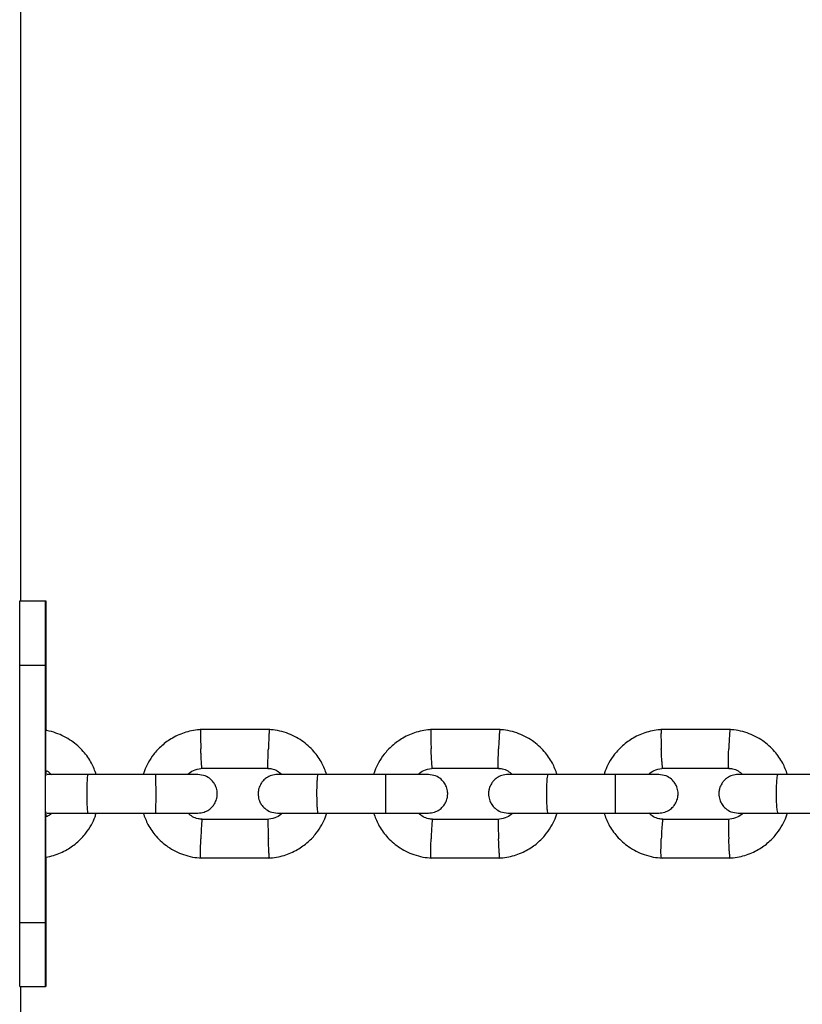
# Model space of a CAD drawing. Units: millimetres. Extents: x 2295 to 20862, y 2558 to 16339.
# Drawn here: x 13313 to 13435, y 7751 to 7904 of the extents above; entities that cross this region are included whole.
import ezdxf

# ---------------------------------------------------------------- set-up
doc = ezdxf.new("R2010")
doc.units = ezdxf.units.MM
doc.layers.add('Dimensions', color=7, linetype='Continuous')
doc.styles.get("Standard").update_dxf_attribs({"font": 'arial.ttf'})
doc.dimstyles.new('ISO-25', dxfattribs={"dimtxt": 2.5, "dimasz": 2.5, "dimexe": 1.25, "dimexo": 0.625, "dimtad": 1, "dimtxsty": 'Standard', "dimcen": 2.5, "dimadec": 0, "dimazin": 0, "dimtfac": 1, "dimtmove": 0, "dimatfit": 3, "dimfxl": 1, "dimarcsym": 0})

# ---------------------------------------------------------------- blocks, each defined once
blk = doc.blocks.new('*D35')
at = {"layer": 'Defpoints', "color": 0, "transparency": 16777216}
for p in [(20862.37, 8746.45), (5312.23, 7730.02), (20862.37, 2594.06)]:
    blk.add_point(p, dxfattribs=at)
at = {"layer": 'Dimensions', "color": 0, "lineweight": -2, "transparency": 16777216}
for p, q in [((20862.37, 8745.82), (20862.37, 2592.81)), ((5312.23, 7729.39), (5312.23, 2592.81)), ((5314.73, 2594.06), (20859.87, 2594.06))]:
    blk.add_line(p, q, dxfattribs=at)
at = {"layer": 'Dimensions', "color": 0, "transparency": 16777216}
for points in [[(5314.73, 2594.48), (5314.73, 2593.64), (5312.23, 2594.06)], [(20859.87, 2594.48), (20859.87, 2593.64), (20862.37, 2594.06)]]:
    blk.add_solid(points, dxfattribs=at)
at = {"layer": 'Dimensions', "color": 0, "transparency": 16777216, "insert": (13087.3, 2722.33), "char_height": 250, "attachment_point": 5}
blk.add_mtext('15550', dxfattribs=at)
blk = doc.blocks.new('*D38')
at = {"layer": 'Defpoints', "color": 0, "transparency": 16777216}
for p in [(19362.44, 8728.61), (6812.22, 7789.96), (6812.22, 3932.85)]:
    blk.add_point(p, dxfattribs=at)
at = {"layer": 'Dimensions', "color": 0, "lineweight": -2, "transparency": 16777216}
for p, q in [((19362.44, 8727.98), (19362.44, 3931.6)), ((6812.22, 7789.33), (6812.22, 3931.6)), ((19359.94, 3932.85), (6814.72, 3932.85))]:
    blk.add_line(p, q, dxfattribs=at)
at = {"layer": 'Dimensions', "color": 0, "transparency": 16777216}
for points in [[(6814.72, 3933.26), (6814.72, 3932.43), (6812.22, 3932.85)], [(19359.94, 3933.26), (19359.94, 3932.43), (19362.44, 3932.85)]]:
    blk.add_solid(points, dxfattribs=at)
at = {"layer": 'Dimensions', "color": 0, "transparency": 16777216, "insert": (13087.33, 4061.12), "char_height": 250, "attachment_point": 5}
blk.add_mtext('12550', dxfattribs=at)

msp = doc.modelspace()

# ---------------------------------------------------------------- linework, layer by layer
for p, q in [((13313.29, 8053.56), (13313.29, 7813.56)), ((13313.21, 7813.56), (13317.21, 7813.56)), ((13317.21, 7813.56), (13317.26, 7813.56)), ((13313.2, 7763.56), (13313.2, 7803.56)), ((13313.2, 7803.56), (13317.2, 7803.56)), ((13317.2, 7763.56), (13317.2, 7803.56)), ((13317.27, 7803.56), (13317.27, 7793.41)), ((13352.09, 7793.55), (13341.24, 7793.55)), ((13387.92, 7793.55), (13377.08, 7793.55)), ((13423.75, 7793.55), (13412.91, 7793.55)), ((13317.23, 7788.06), (13317.23, 7790.06)), ((13317.23, 7787.06), (13317.23, 7787.06)), ((13317.23, 7787.06), (13317.24, 7787.06)), ((13317.24, 7787.06), (13317.24, 7787.06)), ((13317.27, 7787.17), (13317.27, 7786.53)), ((13341.53, 7787.55), (13351.9, 7787.55)), ((13377.37, 7787.55), (13387.74, 7787.55)), ((13413.2, 7787.55), (13423.56, 7787.55)), ((13334.37, 7786.56), (13323.79, 7786.56)), ((13370.14, 7786.56), (13359.56, 7786.56)), ((13405.9, 7786.56), (13395.33, 7786.56)), ((13441.65, 7786.56), (13431.08, 7786.56)), ((13317.23, 7780.06), (13317.23, 7780.06)), ((13317.23, 7780.06), (13317.24, 7780.06)), ((13317.24, 7780.06), (13317.24, 7780.06)), ((13317.27, 7780.59), (13317.27, 7779.96)), ((13323.79, 7780.56), (13334.37, 7780.56)), ((13351.8, 7779.56), (13341.43, 7779.56)), ((13359.56, 7780.56), (13370.14, 7780.56)), ((13387.63, 7779.56), (13377.27, 7779.56)), ((13395.33, 7780.56), (13405.9, 7780.56)), ((13423.46, 7779.56), (13413.09, 7779.56)), ((13431.08, 7780.56), (13441.65, 7780.56)), ((13317.23, 7777.06), (13317.23, 7779.06)), ((13317.27, 7773.7), (13317.27, 7763.56)), ((13341.24, 7773.57), (13352.09, 7773.57)), ((13377.08, 7773.57), (13387.92, 7773.57)), ((13412.91, 7773.57), (13423.75, 7773.57)), ((13313.2, 7763.56), (13317.2, 7763.56)), ((13313.21, 7753.56), (13317.21, 7753.56)), ((13313.29, 7753.56), (13313.29, 7688.56)), ((13317.26, 7753.56), (13317.21, 7753.56))]:
    msp.add_line(p, q)
at = {"flags": 128}
for points in [[(13313.2, 7803.56), (13313.2, 7805.51), (13313.2, 7807.38), (13313.2, 7809.11), (13313.2, 7810.63), (13313.2, 7811.87), (13313.2, 7812.8), (13313.21, 7813.37), (13313.21, 7813.56)], [(13317.2, 7803.56), (13317.2, 7805.51), (13317.2, 7807.38), (13317.2, 7809.11), (13317.2, 7810.63), (13317.2, 7811.87), (13317.2, 7812.8), (13317.21, 7813.37), (13317.21, 7813.56)], [(13317.26, 7813.56), (13317.26, 7813.37), (13317.26, 7812.8), (13317.27, 7811.87), (13317.27, 7810.63), (13317.27, 7809.11), (13317.27, 7807.38), (13317.27, 7805.51), (13317.27, 7803.56)], [(13317.21, 7801.31), (13317.21, 7801.48), (13317.21, 7801.97), (13317.21, 7802.7), (13317.21, 7803.56), (13317.21, 7804.42), (13317.21, 7805.15), (13317.21, 7805.64), (13317.21, 7805.81), (13317.21, 7805.64), (13317.21, 7805.15), (13317.21, 7804.42), (13317.21, 7803.56), (13317.21, 7802.7), (13317.21, 7801.97), (13317.21, 7801.48), (13317.21, 7801.31)], [(13317.26, 7801.31), (13317.26, 7801.48), (13317.26, 7801.97), (13317.26, 7802.7), (13317.26, 7803.56), (13317.26, 7804.42), (13317.26, 7805.15), (13317.26, 7805.64), (13317.26, 7805.81), (13317.26, 7805.64), (13317.26, 7805.15), (13317.26, 7804.42), (13317.26, 7803.56), (13317.26, 7802.7), (13317.26, 7801.97), (13317.26, 7801.48), (13317.26, 7801.31)], [(13317.23, 7790.06), (13317.23, 7791.25), (13317.23, 7792.31), (13317.23, 7793.09), (13317.23, 7793.5), (13317.23, 7793.56)], [(13317.23, 7780.06), (13317.22, 7780.27), (13317.22, 7780.88), (13317.22, 7781.81), (13317.22, 7782.95), (13317.22, 7784.17), (13317.22, 7785.31), (13317.22, 7786.24), (13317.22, 7786.85), (13317.23, 7787.06)], [(13317.24, 7787.06), (13317.24, 7786.85), (13317.24, 7786.38)], [(13317.24, 7780.75), (13317.24, 7780.27), (13317.24, 7780.06)], [(13317.23, 7773.56), (13317.23, 7773.61), (13317.23, 7774.03), (13317.23, 7774.81), (13317.23, 7775.86), (13317.23, 7777.06)], [(13317.21, 7761.31), (13317.21, 7761.48), (13317.21, 7761.97), (13317.21, 7762.7), (13317.21, 7763.56), (13317.21, 7764.42), (13317.21, 7765.15), (13317.21, 7765.64), (13317.21, 7765.81), (13317.21, 7765.64), (13317.21, 7765.15), (13317.21, 7764.42), (13317.21, 7763.56), (13317.21, 7762.7), (13317.21, 7761.97), (13317.21, 7761.48), (13317.21, 7761.31)], [(13317.26, 7761.31), (13317.26, 7761.48), (13317.26, 7761.97), (13317.26, 7762.7), (13317.26, 7763.56), (13317.26, 7764.42), (13317.26, 7765.15), (13317.26, 7765.64), (13317.26, 7765.81), (13317.26, 7765.64), (13317.26, 7765.15), (13317.26, 7764.42), (13317.26, 7763.56), (13317.26, 7762.7), (13317.26, 7761.97), (13317.26, 7761.48), (13317.26, 7761.31)], [(13313.21, 7753.56), (13313.21, 7753.75), (13313.2, 7754.32), (13313.2, 7755.24), (13313.2, 7756.49), (13313.2, 7758), (13313.2, 7759.73), (13313.2, 7761.61), (13313.2, 7763.56)], [(13317.21, 7753.56), (13317.21, 7753.75), (13317.2, 7754.32), (13317.2, 7755.24), (13317.2, 7756.49), (13317.2, 7758), (13317.2, 7759.73), (13317.2, 7761.61), (13317.2, 7763.56)], [(13317.27, 7763.56), (13317.27, 7761.61), (13317.27, 7759.73), (13317.27, 7758), (13317.27, 7756.49), (13317.27, 7755.24), (13317.26, 7754.32), (13317.26, 7753.75), (13317.26, 7753.56)]]:
    msp.add_lwpolyline(points, dxfattribs=at)
for centre, start, end in [((13120.62, 7787.81), 359.7814, 0.0729), ((13120.62, 7779.31), 359.9271, 0.2186)]:
    msp.add_arc(centre, 196.61, start, end)
for points, knots in [([(13325.1, 7786.56), (13324.87, 7787.16), (13324.39, 7788.46), (13323.09, 7790.27), (13321.24, 7791.94), (13319.24, 7792.92), (13317.85, 7793.34), (13317.32, 7793.4), (13317.27, 7793.41)], [0, 0, 0, 0, 0.176322, 0.379839, 0.605579, 0.85351, 0.986133, 1, 1, 1, 1]), ([(13341.43, 7793.56), (13341.03, 7793.52), (13340.21, 7793.45), (13338.68, 7793.08), (13336.97, 7792.34), (13335.3, 7791.13), (13334.04, 7789.8), (13333.17, 7788.46), (13332.65, 7787.38), (13332.46, 7786.75), (13332.4, 7786.56)], [0, 0, 0, 0, 0.10037, 0.201123, 0.388291, 0.55682, 0.706691, 0.837884, 0.950382, 1, 1, 1, 1]), ([(13341.31, 7793.54), (13341.3, 7793.54), (13341.3, 7793.54), (13341.29, 7793.4), (13341.29, 7793.02), (13341.3, 7792.29), (13341.33, 7791.43), (13341.35, 7790.83), (13341.36, 7790.56), (13341.36, 7790.55)], [0, 0, 0, 0, 0.079658, 0.185744, 0.400228, 0.614736, 0.829324, 0.991429, 1, 1, 1, 1]), ([(13352.02, 7793.54), (13352.02, 7793.54), (13352.02, 7793.54), (13352, 7793.4), (13351.97, 7793.02), (13351.93, 7792.29), (13351.89, 7791.43), (13351.87, 7790.83), (13351.86, 7790.56), (13351.86, 7790.55)], [0, 0, 0, 0, 0.080416, 0.186415, 0.400722, 0.615054, 0.829465, 0.991437, 1, 1, 1, 1]), ([(13360.94, 7786.56), (13360.71, 7787.16), (13360.23, 7788.46), (13358.93, 7790.28), (13357.08, 7791.94), (13355.08, 7792.94), (13353.3, 7793.43), (13352.36, 7793.52), (13351.9, 7793.56)], [0, 0, 0, 0, 0.158599, 0.341664, 0.544721, 0.767741, 0.887038, 1, 1, 1, 1]), ([(13377.27, 7793.56), (13376.86, 7793.52), (13376.05, 7793.45), (13374.52, 7793.08), (13372.81, 7792.34), (13371.13, 7791.13), (13369.88, 7789.8), (13369.01, 7788.46), (13368.49, 7787.38), (13368.3, 7786.75), (13368.24, 7786.56)], [0, 0, 0, 0, 0.100373, 0.201129, 0.388301, 0.556833, 0.706705, 0.837897, 0.950394, 1, 1, 1, 1]), ([(13377.14, 7793.54), (13377.14, 7793.54), (13377.13, 7793.54), (13377.12, 7793.4), (13377.11, 7793.02), (13377.12, 7792.29), (13377.14, 7791.43), (13377.16, 7790.83), (13377.17, 7790.56), (13377.17, 7790.55)], [0, 0, 0, 0, 0.079658, 0.185744, 0.400228, 0.614736, 0.829324, 0.991429, 1, 1, 1, 1]), ([(13387.86, 7793.54), (13387.86, 7793.54), (13387.85, 7793.54), (13387.83, 7793.4), (13387.79, 7793.02), (13387.74, 7792.29), (13387.7, 7791.43), (13387.67, 7790.83), (13387.66, 7790.56), (13387.66, 7790.55)], [0, 0, 0, 0, 0.0808305, 0.1867816, 0.400992, 0.6152272, 0.8295417, 0.9914404, 1, 1, 1, 1]), ([(13396.77, 7786.56), (13396.55, 7787.16), (13396.06, 7788.46), (13394.77, 7790.28), (13392.92, 7791.94), (13390.92, 7792.94), (13389.13, 7793.43), (13388.2, 7793.52), (13387.74, 7793.56)], [0, 0, 0, 0, 0.158589, 0.341654, 0.544713, 0.767735, 0.887035, 1, 1, 1, 1]), ([(13413.1, 7793.56), (13412.69, 7793.52), (13411.88, 7793.45), (13410.35, 7793.08), (13408.63, 7792.34), (13406.96, 7791.13), (13405.71, 7789.8), (13404.84, 7788.46), (13404.32, 7787.38), (13404.13, 7786.75), (13404.07, 7786.56)], [0, 0, 0, 0, 0.100377, 0.201138, 0.388315, 0.556851, 0.706724, 0.837916, 0.950411, 1, 1, 1, 1]), ([(13412.97, 7793.54), (13412.97, 7793.54), (13412.95, 7793.54), (13412.94, 7793.4), (13412.92, 7793.02), (13412.92, 7792.29), (13412.94, 7791.43), (13412.96, 7790.83), (13412.97, 7790.56), (13412.97, 7790.55)], [0, 0, 0, 0, 0.079658, 0.185744, 0.400228, 0.614736, 0.829324, 0.991429, 1, 1, 1, 1]), ([(13423.68, 7793.54), (13423.68, 7793.54), (13423.67, 7793.54), (13423.64, 7793.4), (13423.6, 7793.02), (13423.54, 7792.29), (13423.49, 7791.43), (13423.47, 7790.83), (13423.46, 7790.56), (13423.46, 7790.55)], [0, 0, 0, 0, 0.081245, 0.187148, 0.401262, 0.615401, 0.829619, 0.991444, 1, 1, 1, 1]), ([(13432.59, 7786.56), (13432.37, 7787.16), (13431.88, 7788.46), (13430.59, 7790.28), (13428.74, 7791.94), (13426.74, 7792.94), (13424.96, 7793.43), (13424.02, 7793.52), (13423.56, 7793.56)], [0, 0, 0, 0, 0.158575, 0.34164, 0.544701, 0.767728, 0.887031, 1, 1, 1, 1]), ([(13341.53, 7787.56), (13341.53, 7787.56), (13341.52, 7787.56), (13341.51, 7787.7), (13341.48, 7788.08), (13341.43, 7788.81), (13341.39, 7789.67), (13341.37, 7790.27), (13341.36, 7790.54), (13341.36, 7790.55)], [0, 0, 0, 0, 0.07967, 0.18574, 0.400191, 0.61469, 0.829294, 0.99143, 1, 1, 1, 1]), ([(13351.8, 7787.56), (13351.8, 7787.56), (13351.79, 7787.57), (13351.78, 7787.7), (13351.79, 7788.08), (13351.8, 7788.81), (13351.83, 7789.67), (13351.85, 7790.27), (13351.86, 7790.54), (13351.86, 7790.55)], [0, 0, 0, 0, 0.078343, 0.184566, 0.399326, 0.614135, 0.829048, 0.991417, 1, 1, 1, 1]), ([(13377.37, 7787.56), (13377.37, 7787.56), (13377.36, 7787.56), (13377.33, 7787.7), (13377.3, 7788.08), (13377.25, 7788.81), (13377.2, 7789.67), (13377.18, 7790.27), (13377.17, 7790.54), (13377.17, 7790.55)], [0, 0, 0, 0, 0.07967, 0.1857403, 0.4001909, 0.6146905, 0.8292939, 0.9914296, 1, 1, 1, 1]), ([(13387.63, 7787.56), (13387.63, 7787.56), (13387.62, 7787.57), (13387.61, 7787.7), (13387.6, 7788.08), (13387.61, 7788.81), (13387.63, 7789.67), (13387.65, 7790.27), (13387.66, 7790.54), (13387.66, 7790.55)], [0, 0, 0, 0, 0.077534, 0.183851, 0.398799, 0.613796, 0.828898, 0.99141, 1, 1, 1, 1]), ([(13413.2, 7787.56), (13413.19, 7787.56), (13413.18, 7787.56), (13413.15, 7787.7), (13413.11, 7788.08), (13413.05, 7788.81), (13413, 7789.67), (13412.98, 7790.27), (13412.97, 7790.54), (13412.97, 7790.55)], [0, 0, 0, 0, 0.07967, 0.18574, 0.400191, 0.61469, 0.829294, 0.99143, 1, 1, 1, 1]), ([(13423.46, 7787.56), (13423.45, 7787.56), (13423.44, 7787.57), (13423.42, 7787.7), (13423.41, 7788.08), (13423.41, 7788.81), (13423.43, 7789.67), (13423.45, 7790.27), (13423.46, 7790.54), (13423.46, 7790.55)], [0, 0, 0, 0, 0.076722, 0.183132, 0.39827, 0.613456, 0.828747, 0.991402, 1, 1, 1, 1]), ([(13317.26, 7787.17), (13317.31, 7787.16), (13317.64, 7787.04), (13317.89, 7786.78), (13318.11, 7786.56)], [0, 0, 0, 0, 0.146002, 1, 1, 1, 1]), ([(13339.31, 7786.56), (13339.38, 7786.63), (13339.7, 7786.96), (13340.51, 7787.37), (13341.28, 7787.5), (13341.69, 7787.56)], [0, 0, 0, 0, 0.111638, 0.525557, 1, 1, 1, 1]), ([(13351.79, 7787.52), (13352, 7787.5), (13352.5, 7787.46), (13353.28, 7787.17), (13353.73, 7786.76), (13353.95, 7786.56)], [0, 0, 0, 0, 0.2532623, 0.6284183, 1, 1, 1, 1]), ([(13375.14, 7786.56), (13375.21, 7786.63), (13375.54, 7786.96), (13376.34, 7787.37), (13377.11, 7787.5), (13377.53, 7787.56)], [0, 0, 0, 0, 0.111687, 0.525585, 1, 1, 1, 1]), ([(13387.63, 7787.52), (13387.83, 7787.5), (13388.34, 7787.46), (13389.11, 7787.17), (13389.56, 7786.76), (13389.79, 7786.56)], [0, 0, 0, 0, 0.253243, 0.628364, 1, 1, 1, 1]), ([(13410.97, 7786.56), (13411.04, 7786.63), (13411.37, 7786.96), (13412.17, 7787.37), (13412.94, 7787.5), (13413.35, 7787.56)], [0, 0, 0, 0, 0.111755, 0.525625, 1, 1, 1, 1]), ([(13423.45, 7787.52), (13423.66, 7787.5), (13424.16, 7787.46), (13424.94, 7787.17), (13425.39, 7786.76), (13425.61, 7786.56)], [0, 0, 0, 0, 0.253212, 0.628286, 1, 1, 1, 1]), ([(13323.93, 7786.56), (13323.05, 7786.56), (13321.28, 7786.56), (13319.12, 7786.56), (13317.68, 7786.56), (13317.53, 7786.56), (13317.46, 7786.56)], [0, 0, 0, 0, 0.255286, 0.510534, 0.765781, 1, 1, 1, 1]), ([(13323.79, 7786.56), (13323.79, 7786.56), (13323.77, 7786.56), (13323.73, 7786.43), (13323.68, 7785.92), (13323.64, 7785.14), (13323.62, 7784.35), (13323.62, 7783.68), (13323.62, 7783.18), (13323.63, 7782.53), (13323.65, 7781.76), (13323.69, 7781.04), (13323.74, 7780.64), (13323.77, 7780.56), (13323.79, 7780.56), (13323.79, 7780.56)], [0, 0, 0, 0, 0.004287, 0.111621, 0.218955, 0.326276, 0.433577, 0.48664, 0.539698, 0.592756, 0.700028, 0.807313, 0.914638, 0.995713, 1, 1, 1, 1]), ([(13340.91, 7786.56), (13340.78, 7786.56), (13340.52, 7786.56), (13338.91, 7786.56), (13336.64, 7786.56), (13334.86, 7786.56), (13333.96, 7786.56)], [0, 0, 0, 0, 0.249964, 0.499928, 0.749892, 1, 1, 1, 1]), ([(13334.29, 7786.56), (13334.29, 7786.56), (13334.29, 7786.56), (13334.3, 7786.43), (13334.32, 7785.92), (13334.33, 7785.14), (13334.34, 7784.35), (13334.34, 7783.68), (13334.34, 7783.18), (13334.34, 7782.53), (13334.33, 7781.76), (13334.32, 7781.04), (13334.3, 7780.64), (13334.29, 7780.56), (13334.29, 7780.56), (13334.29, 7780.56)], [0, 0, 0, 0, 0.0042865, 0.1116213, 0.2189554, 0.3262763, 0.4335768, 0.4866395, 0.5396978, 0.5927561, 0.7000285, 0.8073133, 0.9146378, 0.9957135, 1, 1, 1, 1]), ([(13340.91, 7780.56), (13341.23, 7780.59), (13341.83, 7780.64), (13342.58, 7781.03), (13343.11, 7781.49), (13343.53, 7782.05), (13343.79, 7782.63), (13343.91, 7783.25), (13343.92, 7783.9), (13343.76, 7784.58), (13343.4, 7785.28), (13342.86, 7785.89), (13342.01, 7786.43), (13341.29, 7786.51), (13340.91, 7786.56)], [0, 0, 0, 0, 0.101951, 0.190722, 0.264964, 0.325427, 0.411757, 0.465631, 0.524782, 0.618806, 0.686718, 0.7724, 0.877491, 1, 1, 1, 1]), ([(13353.27, 7786.56), (13352.95, 7786.53), (13352.35, 7786.47), (13351.6, 7786.09), (13351.06, 7785.63), (13350.65, 7785.07), (13350.39, 7784.49), (13350.27, 7783.87), (13350.26, 7783.22), (13350.41, 7782.53), (13350.77, 7781.84), (13351.32, 7781.23), (13352.17, 7780.68), (13352.89, 7780.6), (13353.27, 7780.56)], [0, 0, 0, 0, 0.101983, 0.190795, 0.265077, 0.325571, 0.411908, 0.465718, 0.524834, 0.618867, 0.686785, 0.772463, 0.877533, 1, 1, 1, 1]), ([(13359.71, 7786.56), (13358.82, 7786.56), (13357.05, 7786.56), (13354.91, 7786.56), (13353.5, 7786.56), (13353.38, 7786.56), (13353.32, 7786.56)], [0, 0, 0, 0, 0.256937, 0.513835, 0.770733, 1, 1, 1, 1]), ([(13359.56, 7786.56), (13359.56, 7786.56), (13359.54, 7786.56), (13359.49, 7786.43), (13359.44, 7785.92), (13359.39, 7785.14), (13359.37, 7784.35), (13359.37, 7783.68), (13359.37, 7783.18), (13359.38, 7782.53), (13359.4, 7781.76), (13359.45, 7781.04), (13359.5, 7780.64), (13359.54, 7780.56), (13359.56, 7780.56), (13359.56, 7780.56)], [0, 0, 0, 0, 0.004287, 0.111621, 0.218955, 0.326276, 0.433577, 0.48664, 0.539698, 0.592756, 0.700028, 0.807313, 0.914638, 0.995713, 1, 1, 1, 1]), ([(13376.74, 7786.56), (13376.61, 7786.56), (13376.33, 7786.56), (13374.7, 7786.56), (13372.42, 7786.56), (13370.63, 7786.56), (13369.73, 7786.56)], [0, 0, 0, 0, 0.249964, 0.499928, 0.749892, 1, 1, 1, 1]), ([(13370.06, 7786.56), (13370.06, 7786.56), (13370.06, 7786.56), (13370.07, 7786.43), (13370.07, 7785.92), (13370.08, 7785.14), (13370.08, 7784.35), (13370.08, 7783.68), (13370.08, 7783.18), (13370.08, 7782.53), (13370.08, 7781.76), (13370.07, 7781.04), (13370.07, 7780.64), (13370.06, 7780.56), (13370.06, 7780.56), (13370.06, 7780.56)], [0, 0, 0, 0, 0.004286, 0.111621, 0.218955, 0.326276, 0.433577, 0.48664, 0.539698, 0.592756, 0.700028, 0.807313, 0.914638, 0.995714, 1, 1, 1, 1]), ([(13376.74, 7780.56), (13377.06, 7780.59), (13377.67, 7780.64), (13378.42, 7781.03), (13378.95, 7781.49), (13379.37, 7782.05), (13379.63, 7782.63), (13379.75, 7783.25), (13379.76, 7783.9), (13379.6, 7784.58), (13379.24, 7785.28), (13378.7, 7785.89), (13377.85, 7786.43), (13377.13, 7786.51), (13376.74, 7786.56)], [0, 0, 0, 0, 0.101983, 0.190795, 0.265077, 0.325571, 0.411908, 0.465718, 0.524834, 0.618867, 0.686785, 0.772463, 0.877533, 1, 1, 1, 1]), ([(13389.11, 7786.56), (13388.79, 7786.53), (13388.19, 7786.47), (13387.43, 7786.09), (13386.9, 7785.63), (13386.48, 7785.07), (13386.22, 7784.49), (13386.1, 7783.87), (13386.09, 7783.22), (13386.25, 7782.53), (13386.61, 7781.84), (13387.15, 7781.23), (13388, 7780.68), (13388.72, 7780.6), (13389.11, 7780.56)], [0, 0, 0, 0, 0.102017, 0.190876, 0.26521, 0.325747, 0.412095, 0.465826, 0.524898, 0.618951, 0.686879, 0.772553, 0.877593, 1, 1, 1, 1]), ([(13395.47, 7786.56), (13394.59, 7786.56), (13392.82, 7786.56), (13390.7, 7786.56), (13389.32, 7786.56), (13389.21, 7786.56), (13389.16, 7786.56)], [0, 0, 0, 0, 0.258611, 0.517181, 0.775752, 1, 1, 1, 1]), ([(13395.33, 7786.56), (13395.33, 7786.56), (13395.3, 7786.56), (13395.25, 7786.43), (13395.18, 7785.92), (13395.13, 7785.14), (13395.11, 7784.35), (13395.1, 7783.68), (13395.1, 7783.18), (13395.11, 7782.53), (13395.14, 7781.76), (13395.2, 7781.04), (13395.26, 7780.64), (13395.31, 7780.56), (13395.33, 7780.56), (13395.33, 7780.56)], [0, 0, 0, 0, 0.004287, 0.111621, 0.218955, 0.326276, 0.433577, 0.48664, 0.539698, 0.592756, 0.700028, 0.807313, 0.914638, 0.995713, 1, 1, 1, 1]), ([(13412.57, 7786.56), (13412.42, 7786.56), (13412.13, 7786.56), (13410.48, 7786.56), (13408.18, 7786.56), (13406.39, 7786.56), (13405.49, 7786.56)], [0, 0, 0, 0, 0.249964, 0.499928, 0.749892, 1, 1, 1, 1]), ([(13405.82, 7786.56), (13405.82, 7786.56), (13405.82, 7786.56), (13405.82, 7786.43), (13405.82, 7785.92), (13405.82, 7785.14), (13405.82, 7784.35), (13405.82, 7783.68), (13405.82, 7783.18), (13405.82, 7782.53), (13405.82, 7781.76), (13405.82, 7781.04), (13405.82, 7780.64), (13405.82, 7780.56), (13405.82, 7780.56), (13405.82, 7780.56)], [0, 0, 0, 0, 0.004286, 0.111621, 0.218955, 0.326276, 0.433577, 0.48664, 0.539698, 0.592756, 0.700028, 0.807313, 0.914638, 0.995714, 1, 1, 1, 1]), ([(13412.57, 7780.56), (13412.89, 7780.59), (13413.49, 7780.64), (13414.25, 7781.03), (13414.78, 7781.49), (13415.2, 7782.05), (13415.46, 7782.63), (13415.58, 7783.25), (13415.59, 7783.9), (13415.43, 7784.58), (13415.07, 7785.28), (13414.53, 7785.89), (13413.68, 7786.43), (13412.96, 7786.51), (13412.57, 7786.56)], [0, 0, 0, 0, 0.102017, 0.190876, 0.26521, 0.325747, 0.412095, 0.465826, 0.524898, 0.618951, 0.686879, 0.772553, 0.877593, 1, 1, 1, 1]), ([(13424.93, 7786.56), (13424.61, 7786.53), (13424.01, 7786.47), (13423.25, 7786.09), (13422.72, 7785.63), (13422.3, 7785.07), (13422.04, 7784.49), (13421.92, 7783.87), (13421.91, 7783.22), (13422.07, 7782.53), (13422.43, 7781.84), (13422.97, 7781.23), (13423.83, 7780.68), (13424.55, 7780.6), (13424.93, 7780.56)], [0, 0, 0, 0, 0.102051, 0.190966, 0.265363, 0.325951, 0.412318, 0.465953, 0.524977, 0.619058, 0.687001, 0.772669, 0.877671, 1, 1, 1, 1]), ([(13431.22, 7786.56), (13430.34, 7786.56), (13428.58, 7786.56), (13426.48, 7786.56), (13425.13, 7786.56), (13425.03, 7786.56), (13424.99, 7786.56)], [0, 0, 0, 0, 0.260307, 0.520574, 0.78084, 1, 1, 1, 1]), ([(13431.08, 7786.56), (13431.08, 7786.56), (13431.05, 7786.56), (13430.99, 7786.43), (13430.92, 7785.92), (13430.86, 7785.14), (13430.83, 7784.35), (13430.83, 7783.68), (13430.83, 7783.18), (13430.84, 7782.53), (13430.87, 7781.76), (13430.93, 7781.04), (13431.01, 7780.64), (13431.06, 7780.56), (13431.08, 7780.56), (13431.08, 7780.56)], [0, 0, 0, 0, 0.004287, 0.111621, 0.218955, 0.326276, 0.433577, 0.48664, 0.539698, 0.592756, 0.700028, 0.807313, 0.914638, 0.995713, 1, 1, 1, 1]), ([(13317.27, 7773.7), (13317.67, 7773.78), (13318.81, 7774.02), (13320.52, 7774.78), (13322.19, 7775.98), (13323.45, 7777.32), (13324.32, 7778.66), (13324.84, 7779.74), (13325.03, 7780.37), (13325.08, 7780.56)], [0, 0, 0, 0, 0.111493, 0.319656, 0.507092, 0.673777, 0.819689, 0.944809, 1, 1, 1, 1]), ([(13318.18, 7780.56), (13318.11, 7780.49), (13317.86, 7780.22), (13317.52, 7780.07), (13317.27, 7779.96)], [0, 0, 0, 0, 0.269085, 1, 1, 1, 1]), ([(13317.46, 7780.56), (13317.53, 7780.56), (13317.68, 7780.56), (13319.12, 7780.56), (13321.28, 7780.56), (13323.05, 7780.56), (13323.93, 7780.56)], [0, 0, 0, 0, 0.234219, 0.489466, 0.744714, 1, 1, 1, 1]), ([(13332.39, 7780.56), (13332.62, 7779.95), (13333.1, 7778.65), (13334.4, 7776.84), (13336.25, 7775.18), (13338.25, 7774.18), (13340.03, 7773.69), (13340.97, 7773.6), (13341.42, 7773.56)], [0, 0, 0, 0, 0.1585977, 0.3416633, 0.5447209, 0.7677403, 0.8870374, 1, 1, 1, 1]), ([(13333.96, 7780.56), (13334.86, 7780.56), (13336.64, 7780.56), (13338.91, 7780.56), (13340.52, 7780.56), (13340.78, 7780.56), (13340.91, 7780.56)], [0, 0, 0, 0, 0.250108, 0.500072, 0.750036, 1, 1, 1, 1]), ([(13341.54, 7779.59), (13341.33, 7779.61), (13340.83, 7779.66), (13340.05, 7779.95), (13339.6, 7780.35), (13339.38, 7780.56)], [0, 0, 0, 0, 0.253237, 0.628407, 1, 1, 1, 1]), ([(13341.53, 7779.56), (13341.53, 7779.55), (13341.52, 7779.55), (13341.51, 7779.41), (13341.48, 7779.04), (13341.43, 7778.3), (13341.39, 7777.45), (13341.37, 7776.85), (13341.36, 7776.58), (13341.36, 7776.56)], [0, 0, 0, 0, 0.07967, 0.18574, 0.400191, 0.61469, 0.829294, 0.99143, 1, 1, 1, 1]), ([(13354.02, 7780.56), (13353.95, 7780.49), (13353.63, 7780.16), (13352.82, 7779.74), (13352.05, 7779.62), (13351.64, 7779.55)], [0, 0, 0, 0, 0.111635, 0.525557, 1, 1, 1, 1]), ([(13351.8, 7779.56), (13351.8, 7779.55), (13351.79, 7779.53), (13351.78, 7779.24), (13351.79, 7778.6), (13351.82, 7777.74), (13351.84, 7777.03), (13351.85, 7776.63), (13351.86, 7776.58), (13351.86, 7776.56)], [0, 0, 0, 0, 0.10527, 0.319981, 0.534711, 0.749501, 0.964363, 0.99142, 1, 1, 1, 1]), ([(13351.9, 7773.56), (13352.3, 7773.59), (13353.12, 7773.66), (13354.65, 7774.04), (13356.36, 7774.78), (13358.03, 7775.98), (13359.29, 7777.32), (13360.16, 7778.66), (13360.68, 7779.74), (13360.87, 7780.37), (13360.93, 7780.56)], [0, 0, 0, 0, 0.100371, 0.201124, 0.388292, 0.556822, 0.706693, 0.837885, 0.950384, 1, 1, 1, 1]), ([(13353.32, 7780.56), (13353.38, 7780.56), (13353.5, 7780.56), (13354.91, 7780.56), (13357.05, 7780.56), (13358.82, 7780.56), (13359.71, 7780.56)], [0, 0, 0, 0, 0.229267, 0.486165, 0.743063, 1, 1, 1, 1]), ([(13368.23, 7780.56), (13368.45, 7779.95), (13368.94, 7778.65), (13370.24, 7776.84), (13372.09, 7775.18), (13374.08, 7774.18), (13375.87, 7773.69), (13376.81, 7773.6), (13377.26, 7773.56)], [0, 0, 0, 0, 0.158588, 0.3416533, 0.5447123, 0.7677352, 0.8870347, 1, 1, 1, 1]), ([(13369.73, 7780.56), (13370.63, 7780.56), (13372.42, 7780.56), (13374.7, 7780.56), (13376.33, 7780.56), (13376.61, 7780.56), (13376.74, 7780.56)], [0, 0, 0, 0, 0.250108, 0.5000719, 0.7500359, 1, 1, 1, 1]), ([(13377.37, 7779.59), (13377.17, 7779.61), (13376.67, 7779.66), (13375.89, 7779.95), (13375.44, 7780.35), (13375.22, 7780.56)], [0, 0, 0, 0, 0.253204, 0.628346, 1, 1, 1, 1]), ([(13377.37, 7779.56), (13377.37, 7779.55), (13377.36, 7779.55), (13377.33, 7779.41), (13377.3, 7779.04), (13377.25, 7778.3), (13377.2, 7777.45), (13377.18, 7776.85), (13377.17, 7776.58), (13377.17, 7776.56)], [0, 0, 0, 0, 0.07967, 0.18574, 0.400191, 0.61469, 0.829294, 0.99143, 1, 1, 1, 1]), ([(13389.86, 7780.56), (13389.79, 7780.49), (13389.46, 7780.16), (13388.66, 7779.74), (13387.89, 7779.62), (13387.48, 7779.55)], [0, 0, 0, 0, 0.111683, 0.525585, 1, 1, 1, 1]), ([(13387.63, 7779.56), (13387.63, 7779.55), (13387.62, 7779.53), (13387.6, 7779.24), (13387.61, 7778.6), (13387.62, 7777.74), (13387.65, 7777.03), (13387.66, 7776.63), (13387.66, 7776.58), (13387.66, 7776.56)], [0, 0, 0, 0, 0.10479, 0.319616, 0.534461, 0.749366, 0.964344, 0.991415, 1, 1, 1, 1]), ([(13387.73, 7773.56), (13388.14, 7773.59), (13388.95, 7773.66), (13390.48, 7774.04), (13392.2, 7774.78), (13393.87, 7775.98), (13395.12, 7777.32), (13395.99, 7778.66), (13396.51, 7779.74), (13396.7, 7780.37), (13396.76, 7780.56)], [0, 0, 0, 0, 0.100374, 0.20113, 0.388302, 0.556834, 0.706706, 0.837899, 0.950396, 1, 1, 1, 1]), ([(13389.16, 7780.56), (13389.21, 7780.56), (13389.32, 7780.56), (13390.7, 7780.56), (13392.82, 7780.56), (13394.59, 7780.56), (13395.47, 7780.56)], [0, 0, 0, 0, 0.224248, 0.482819, 0.741389, 1, 1, 1, 1]), ([(13404.06, 7780.56), (13404.28, 7779.95), (13404.77, 7778.66), (13406.07, 7776.84), (13407.91, 7775.18), (13409.91, 7774.18), (13411.7, 7773.69), (13412.63, 7773.6), (13413.09, 7773.56)], [0, 0, 0, 0, 0.1585741, 0.341639, 0.5447002, 0.7677279, 0.8870309, 1, 1, 1, 1]), ([(13405.49, 7780.56), (13406.39, 7780.56), (13408.18, 7780.56), (13410.48, 7780.56), (13412.13, 7780.56), (13412.42, 7780.56), (13412.57, 7780.56)], [0, 0, 0, 0, 0.250108, 0.500072, 0.750036, 1, 1, 1, 1]), ([(13413.2, 7779.59), (13413, 7779.61), (13412.49, 7779.66), (13411.72, 7779.95), (13411.27, 7780.35), (13411.05, 7780.56)], [0, 0, 0, 0, 0.25316, 0.628261, 1, 1, 1, 1]), ([(13413.2, 7779.56), (13413.19, 7779.55), (13413.18, 7779.55), (13413.15, 7779.41), (13413.11, 7779.04), (13413.05, 7778.3), (13413, 7777.45), (13412.98, 7776.85), (13412.97, 7776.58), (13412.97, 7776.56)], [0, 0, 0, 0, 0.07967, 0.18574, 0.400191, 0.61469, 0.829294, 0.99143, 1, 1, 1, 1]), ([(13425.68, 7780.56), (13425.61, 7780.49), (13425.29, 7780.16), (13424.48, 7779.74), (13423.71, 7779.62), (13423.3, 7779.55)], [0, 0, 0, 0, 0.1117513, 0.5256248, 1, 1, 1, 1]), ([(13423.46, 7779.56), (13423.45, 7779.55), (13423.43, 7779.53), (13423.41, 7779.24), (13423.41, 7778.6), (13423.42, 7777.74), (13423.44, 7777.03), (13423.46, 7776.63), (13423.46, 7776.58), (13423.46, 7776.56)], [0, 0, 0, 0, 0.104309, 0.319251, 0.534211, 0.749232, 0.964324, 0.99141, 1, 1, 1, 1]), ([(13423.56, 7773.56), (13423.96, 7773.59), (13424.77, 7773.66), (13426.31, 7774.04), (13428.02, 7774.78), (13429.69, 7775.98), (13430.94, 7777.32), (13431.82, 7778.66), (13432.34, 7779.74), (13432.53, 7780.37), (13432.58, 7780.56)], [0, 0, 0, 0, 0.100378, 0.201139, 0.388316, 0.556853, 0.706726, 0.837918, 0.950413, 1, 1, 1, 1]), ([(13424.99, 7780.56), (13425.03, 7780.56), (13425.13, 7780.56), (13426.48, 7780.56), (13428.58, 7780.56), (13430.34, 7780.56), (13431.22, 7780.56)], [0, 0, 0, 0, 0.21916, 0.479426, 0.739693, 1, 1, 1, 1]), ([(13341.31, 7773.57), (13341.3, 7773.58), (13341.3, 7773.58), (13341.29, 7773.72), (13341.29, 7774.09), (13341.3, 7774.83), (13341.33, 7775.68), (13341.35, 7776.28), (13341.36, 7776.55), (13341.36, 7776.56)], [0, 0, 0, 0, 0.079658, 0.185744, 0.400228, 0.614736, 0.829324, 0.991429, 1, 1, 1, 1]), ([(13352.02, 7773.57), (13352.02, 7773.57), (13352.01, 7773.6), (13351.98, 7773.89), (13351.95, 7774.53), (13351.9, 7775.39), (13351.87, 7776.1), (13351.86, 7776.5), (13351.86, 7776.55), (13351.86, 7776.56)], [0, 0, 0, 0, 0.106112, 0.320648, 0.535193, 0.749815, 0.964437, 0.991427, 1, 1, 1, 1]), ([(13377.14, 7773.57), (13377.14, 7773.58), (13377.13, 7773.58), (13377.12, 7773.72), (13377.11, 7774.09), (13377.12, 7774.83), (13377.14, 7775.68), (13377.16, 7776.28), (13377.17, 7776.55), (13377.17, 7776.56)], [0, 0, 0, 0, 0.079658, 0.185744, 0.400228, 0.614736, 0.829324, 0.991429, 1, 1, 1, 1]), ([(13387.86, 7773.57), (13387.86, 7773.57), (13387.86, 7773.54), (13387.84, 7773.63), (13387.81, 7773.88), (13387.76, 7774.53), (13387.71, 7775.39), (13387.68, 7776.1), (13387.67, 7776.5), (13387.66, 7776.55), (13387.66, 7776.56)], [0, 0, 0, 0, 0.001222, 0.107205, 0.321478, 0.535761, 0.750121, 0.96448, 0.991438, 1, 1, 1, 1]), ([(13412.97, 7773.57), (13412.97, 7773.58), (13412.95, 7773.58), (13412.94, 7773.72), (13412.92, 7774.09), (13412.92, 7774.83), (13412.94, 7775.68), (13412.96, 7776.28), (13412.97, 7776.55), (13412.97, 7776.56)], [0, 0, 0, 0, 0.079658, 0.185744, 0.400228, 0.614736, 0.829324, 0.991429, 1, 1, 1, 1]), ([(13423.68, 7773.57), (13423.68, 7773.57), (13423.68, 7773.54), (13423.66, 7773.63), (13423.62, 7773.88), (13423.56, 7774.53), (13423.51, 7775.39), (13423.48, 7776.1), (13423.46, 7776.5), (13423.46, 7776.55), (13423.46, 7776.56)], [0, 0, 0, 0, 0.001676, 0.10761, 0.321787, 0.535972, 0.750235, 0.964496, 0.991442, 1, 1, 1, 1])]:
    msp.add_open_spline(points, degree=3, knots=knots)

# ---------------------------------------------------------------- dimensions: what is measured, and where the dimension line sits
at = {"layer": 'Dimensions'}
for base, p1, p2, picture, middle in [((20862.37, 2594.06), (5312.23, 7730.02), (20862.37, 8746.45), '*D35', (13087.3, 2722.33)), ((6812.22, 3932.85), (19362.44, 8728.61), (6812.22, 7789.96), '*D38', (13087.33, 4061.12))]:
    dim = msp.add_linear_dim(base=base, p1=p1, p2=p2, dimstyle='ISO-25', override={"dimtxt": 250, "dimdec": 0}, dxfattribs=at)
    dim.commit()
    dim.dimension.update_dxf_attribs({"geometry": picture, "text_midpoint": middle})

doc.saveas('drawing.dxf')
